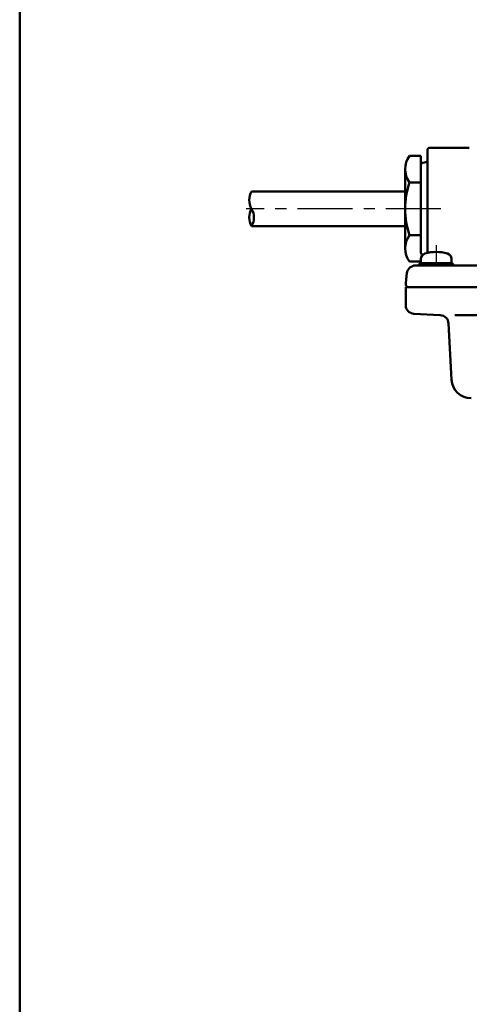
# Model space of a CAD drawing. Units: millimetres. Extents: x 0 to 851, y -1 to 594.
# Drawn here: x 47 to 150, y 167 to 393 of the extents above; entities that cross this region are included whole.
import ezdxf

# ---------------------------------------------------------------- set-up
doc = ezdxf.new("R2010")
doc.units = ezdxf.units.MM
doc.header["$LTSCALE"] = 0.398757
doc.linetypes.add('CENTER', pattern=[50.8, 31.75, -6.35, 6.35, -6.35])
for name, color, linetype in [('NoLayerName_001', 7, 'Continuous'), ('NoLayerName_003', 7, 'Continuous'), ('NoLayerName_005', 7, 'Continuous'), ('NoLayerName_006', 7, 'Continuous'), ('NoLayerName_011', 7, 'Continuous'), ('NoLayerName_012', 7, 'Continuous'), ('NoLayerName_022', 7, 'Continuous'), ('NoLayerName_026', 7, 'Continuous')]:
    doc.layers.add(name, color=color, linetype=linetype)

# ---------------------------------------------------------------- blocks, each defined once
blk = doc.blocks.new('JZB_0001')
at = {"layer": 'NoLayerName_001', "color": 6, "linetype": 'Continuous', "lineweight": 50}
blk.add_line((22.43, 11.58), (22.43, 283.51), dxfattribs=at)

msp = doc.modelspace()

# ---------------------------------------------------------------- linework, layer by layer
at = {"layer": 'NoLayerName_003', "color": 3, "linetype": 'CENTER', "lineweight": 25}
msp.add_line((142.61675, 341.17792), (142.61675, 337.14716), dxfattribs=at)
at = {"layer": 'NoLayerName_005', "color": 5, "linetype": 'Continuous', "lineweight": 50}
for p, q in [((139.11675, 338.0316), (139.11675, 337.05257)), ((139.11675, 337.05257), (146.11675, 337.05257)), ((146.11675, 337.05257), (146.11675, 338.0316))]:
    msp.add_line(p, q, dxfattribs=at)
for centre, radius, start, end in [((140.41675, 338.0316), 1.3, 106.6015496, 180), ((142.61675, 330.65257), 9, 73.3984504, 106.6015496), ((144.81675, 338.0316), 1.3, 0, 73.3984504)]:
    msp.add_arc(centre, radius, start, end, dxfattribs=at)
at = {"layer": 'NoLayerName_006', "color": 2, "linetype": 'Continuous', "lineweight": 50}
for p, q in [((139.11675, 361.67693), (136.51094, 361.67693)), ((139.11675, 361.67693), (139.11675, 359.63302)), ((140.61675, 363.05257), (140.61675, 339.42754)), ((141.11675, 363.55257), (150.1973, 363.55257)), ((139.11675, 349.55257), (139.11675, 359.63302)), ((139.52993, 360.12543), (140.20358, 360.24421)), ((135.51094, 349.55257), (135.51094, 358.55257)), ((136.51094, 355.61475), (139.11675, 355.61475)), ((135.51094, 349.55257), (135.51094, 340.55257)), ((139.11675, 349.55257), (139.11675, 339.47212)), ((136.51094, 343.4904), (139.11675, 343.4904)), ((136.47382, 337.47895), (139.11675, 337.47895)), ((135.61675, 332.55257), (135.89225, 334.79631)), ((135.677, 332.06189), (135.61675, 332.55257)), ((135.61675, 331.55257), (135.61675, 327.4505)), ((136.25268, 331.55257), (149.61675, 331.55257)), ((149.61675, 331.55257), (258.99165, 331.55257)), ((137.51208, 325.45324), (143.55617, 325.13649)), ((145.44738, 323.27017), (146.12623, 310.31706))]:
    msp.add_line(p, q, dxfattribs=at)
for centre, radius, start, end in [((140.60034, 358.64584), 5.09026, 143.4539302, 216.5460698), ((141.11675, 363.05257), 0.5, 90, 180), ((139.61675, 359.63302), 0.5, 100, 180), ((140.11675, 360.73661), 0.5, 280, 360), ((154.38594, 349.55257), 18.875, 161.2660022, 180), ((154.38594, 349.55257), 18.875, 180, 198.7339978), ((140.60034, 340.45931), 5.09026, 143.4539302, 215.8385082), ((139.61675, 339.47212), 0.5, 180, 260), ((137.87734, 334.55257), 2, 90, 173), ((136.25268, 332.13257), 0.58, 187, 270), ((137.61675, 327.4505), 2, 180, 267), ((143.4515, 323.13923), 2, 3, 87), ((150.62006, 310.55257), 4.5, 183, 270)]:
    msp.add_arc(centre, radius, start, end, dxfattribs=at)
at = {"layer": 'NoLayerName_011', "color": 2, "linetype": 'Continuous', "lineweight": 50}
for p, q in [((135.51094, 353.55257), (100.30781, 353.55257)), ((135.51094, 345.55257), (100.30781, 345.55257)), ((139.12447, 337.05257), (146.10904, 337.05257)), ((137.87734, 336.55257), (140.61675, 336.55257)), ((138.63206, 336.6394), (138.61675, 336.55257)), ((140.61675, 336.55257), (268.35616, 336.55257)), ((146.60144, 336.6394), (146.61675, 336.55257)), ((270.61675, 331.55257), (135.61675, 331.55257)), ((135.61675, 331.55257), (270.61675, 331.55257))]:
    msp.add_line(p, q, dxfattribs=at)
for centre, radius, start, end in [((103.77191, 351.55257), 4, 150, 210), ((103.77191, 347.55257), 4, 150, 210), ((96.84371, 347.55257), 4, 330, 30), ((139.12447, 336.55257), 0.5, 90, 170), ((146.10904, 336.55257), 0.5, 10, 90)]:
    msp.add_arc(centre, radius, start, end, dxfattribs=at)
at = {"layer": 'NoLayerName_012', "color": 3, "linetype": 'CENTER', "lineweight": 25}
msp.add_line((143.71349, 349.55257), (99.02233, 349.55257), dxfattribs=at)
at = {"layer": 'NoLayerName_022', "color": 2, "linetype": 'Continuous', "lineweight": 50}
msp.add_line((168.61675, 331.55257), (135.61675, 331.55257), dxfattribs=at)
at = {"layer": 'NoLayerName_026', "color": 2, "linetype": 'Continuous', "lineweight": 50}
msp.add_line((257.07758, 325.16276), (146.87862, 325.16276), dxfattribs=at)

# ---------------------------------------------------------------- block references
at = {"layer": 'NoLayerName_001', "xscale": 2, "yscale": 2, "zscale": 2}
msp.add_blockref('JZB_0001', (2.29467, -0.89773), dxfattribs=at)

doc.saveas('drawing.dxf')
